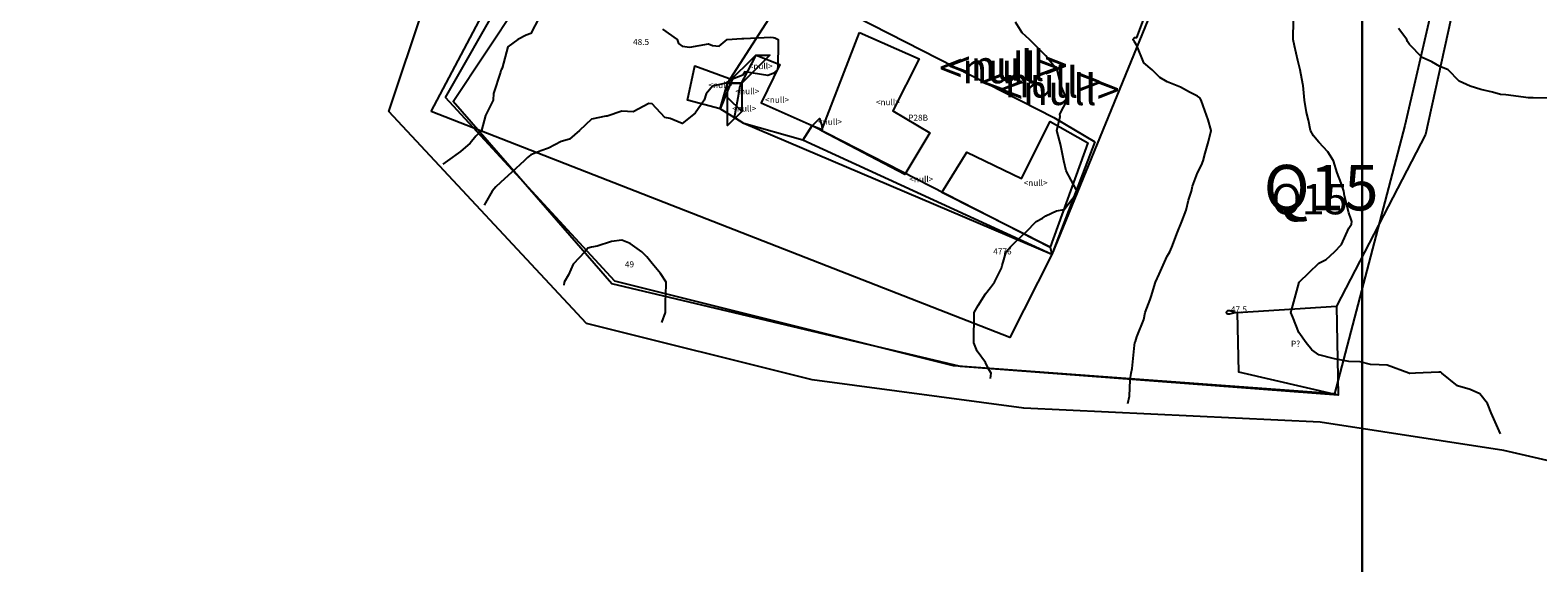
# Model space of a CAD drawing. Extents: x 237343 to 250843, y 2276792 to 2289792.
# Drawn here: x 243300 to 243349, y 2283135 to 2283153 of the extents above; entities that cross this region are included whole.
import ezdxf

# ---------------------------------------------------------------- set-up
doc = ezdxf.new("R2010")
doc.units = 0
for name, color, linetype in [('CONTOUR_LINES', 9, 'CONTINUOUS'), ('CONTOUR_TEXT', 254, 'CONTINUOUS'), ('CUADROS_DE_INVESTIGACION', 255, 'CONTINUOUS'), ('MILPAS', 50, 'CONTINUOUS'), ('MTLT2A', 70, 'CONTINUOUS'), ('MTLT2A_TEXT', 70, 'CONTINUOUS'), ('MTPT1A', 4, 'CONTINUOUS'), ('MTPT1A_TEXT', 4, 'CONTINUOUS'), ('MTPT3A', 160, 'CONTINUOUS'), ('SOLARES', 200, 'CONTINUOUS'), ('SURFCOL', 211, 'CONTINUOUS')]:
    doc.layers.add(name, color=color, linetype=linetype)

msp = doc.modelspace()

# ---------------------------------------------------------------- linework, layer by layer
at = {"layer": 'CONTOUR_LINES'}
for points in [[(243316.308, 2283153.416), (243316.033, 2283152.896), (243315.883, 2283152.842), (243315.608, 2283152.692), (243315.274, 2283152.451), (243315.09, 2283151.748), (243315.062, 2283151.692), (243315.048, 2283151.678), (243315.034, 2283151.618), (243314.806, 2283150.919), (243314.792, 2283150.691), (243314.551, 2283150.21), (243314.537, 2283150.187), (243314.411, 2283149.692), (243314.216, 2283149.509), (243314.033, 2283149.277), (243313.718, 2283149.007), (243313.29, 2283148.691), (243313.137, 2283148.589)], [(243331.207, 2283141.519), (243331.229, 2283141.692), (243331.153, 2283141.811), (243331.034, 2283142.044), (243330.761, 2283142.419), (243330.653, 2283142.691), (243330.655, 2283143.071), (243330.662, 2283143.32), (243330.665, 2283143.692), (243330.801, 2283143.926), (243331.034, 2283144.304), (243331.207, 2283144.517), (243331.336, 2283144.692), (243331.572, 2283145.153), (243331.584, 2283145.241), (243331.72, 2283145.693), (243331.867, 2283145.857), (243332.033, 2283146.025), (243332.376, 2283146.35), (243332.716, 2283146.692), (243332.918, 2283146.807), (243333.033, 2283146.881), (243333.384, 2283147.041), (243333.631, 2283147.094), (243334.034, 2283147.601), (243334.077, 2283147.649), (243334.085, 2283147.691), (243334.061, 2283147.719), (243334.034, 2283147.75), (243333.703, 2283148.362), (243333.629, 2283148.691), (243333.528, 2283149.186), (243333.521, 2283149.204), (243333.392, 2283149.692), (243333.5, 2283150.159), (243333.495, 2283150.23), (243333.736, 2283150.691), (243333.527, 2283151.185), (243333.527, 2283151.198), (243333.405, 2283151.692), (243333.241, 2283151.898), (243333.033, 2283152.158), (243332.761, 2283152.42), (243332.493, 2283152.692), (243332.253, 2283152.911), (243332.033, 2283153.264)], [(243335.738, 2283140.692), (243335.788, 2283140.937), (243335.817, 2283141.476), (243335.851, 2283141.692), (243335.882, 2283141.844), (243335.958, 2283142.617), (243335.971, 2283142.691), (243335.986, 2283142.738), (243336.034, 2283142.886), (243336.26, 2283143.464), (243336.309, 2283143.692), (243336.468, 2283144.126), (243336.507, 2283144.218), (243336.651, 2283144.692), (243336.769, 2283144.957), (243337.034, 2283145.548), (243337.09, 2283145.635), (243337.127, 2283145.693), (243337.185, 2283145.843), (243337.38, 2283146.345), (243337.516, 2283146.692), (243337.661, 2283147.064), (243337.742, 2283147.401), (243337.834, 2283147.691), (243337.867, 2283147.858), (243338.033, 2283148.296), (243338.169, 2283148.556), (243338.225, 2283148.691), (243338.289, 2283148.947), (243338.4, 2283149.327), (243338.483, 2283149.692), (243338.385, 2283150.044), (243338.218, 2283150.507), (243338.161, 2283150.691), (243338.11, 2283150.769), (243338.033, 2283150.822), (243337.768, 2283150.956), (243337.47, 2283151.128), (243337.034, 2283151.297), (243336.79, 2283151.447), (243336.537, 2283151.692), (243336.263, 2283151.921), (243336.034, 2283152.493), (243335.957, 2283152.614), (243335.9, 2283152.692), (243335.958, 2283152.766), (243336.034, 2283152.763), (243336.291, 2283153.435)], [(243348.034, 2283139.691), (243347.727, 2283140.384), (243347.601, 2283140.692), (243347.349, 2283141.007), (243347.034, 2283141.153), (243346.619, 2283141.278), (243346.095, 2283141.692), (243346.062, 2283141.72), (243346.033, 2283141.729), (243345.995, 2283141.73), (243345.234, 2283141.692), (243345.045, 2283141.68), (243345.034, 2283141.683), (243345.027, 2283141.685), (243345.012, 2283141.692), (243344.299, 2283141.958), (243344.033, 2283141.967), (243343.749, 2283141.975), (243343.407, 2283142.066), (243343.033, 2283142.073), (243342.557, 2283142.169), (243342.514, 2283142.171), (243342.034, 2283142.302), (243341.806, 2283142.465), (243341.622, 2283142.691), (243341.38, 2283143.036), (243341.186, 2283143.539), (243341.113, 2283143.692), (243341.145, 2283143.804), (243341.312, 2283144.412), (243341.395, 2283144.692), (243341.716, 2283145.01), (243342.034, 2283145.316), (243342.285, 2283145.441), (243342.561, 2283145.693), (243342.786, 2283145.94), (243343.033, 2283146.469), (243343.121, 2283146.605), (243343.131, 2283146.692), (243343.102, 2283146.761), (243343.033, 2283146.984), (243342.884, 2283147.543), (243342.86, 2283147.691), (243342.771, 2283147.954), (243342.645, 2283148.303), (243342.524, 2283148.691), (243342.332, 2283148.99), (243342.034, 2283149.312), (243341.858, 2283149.516), (243341.759, 2283149.692), (243341.695, 2283150.031), (243341.63, 2283150.288), (243341.563, 2283150.691), (243341.524, 2283151.182), (243341.506, 2283151.22), (243341.421, 2283151.692), (243341.345, 2283152.003), (243341.238, 2283152.487), (243341.191, 2283152.692), (243341.188, 2283152.845), (243341.209, 2283153.516)], [(243320.382, 2283153.04), (243320.866, 2283152.692), (243320.903, 2283152.561), (243321.034, 2283152.478), (243321.287, 2283152.438), (243321.894, 2283152.553), (243322.033, 2283152.498), (243322.254, 2283152.471), (243322.511, 2283152.692), (243322.998, 2283152.727), (243323.034, 2283152.727), (243323.064, 2283152.723), (243323.95, 2283152.776), (243324.033, 2283152.766), (243324.091, 2283152.749), (243324.202, 2283152.692), (243324.197, 2283152.53), (243324.182, 2283151.84), (243324.175, 2283151.692), (243324.094, 2283151.632), (243324.033, 2283151.571), (243323.856, 2283151.513), (243323.1, 2283151.625), (243323.034, 2283151.519), (243322.749, 2283151.407), (243322.47, 2283151.255), (243322.033, 2283151.152), (243321.825, 2283150.9), (243321.76, 2283150.691), (243321.455, 2283150.27), (243321.034, 2283149.922), (243320.635, 2283150.088), (243320.459, 2283150.119), (243320.034, 2283150.577), (243319.932, 2283150.59), (243319.41, 2283150.315), (243319.033, 2283150.328), (243318.559, 2283150.167), (243318.508, 2283150.166), (243318.034, 2283150.066), (243317.845, 2283149.881), (243317.637, 2283149.692), (243317.313, 2283149.411), (243317.034, 2283149.332), (243316.616, 2283149.109), (243316.37, 2283149.029), (243316.033, 2283148.89), (243315.922, 2283148.804), (243315.811, 2283148.691), (243315.406, 2283148.319), (243315.034, 2283147.979), (243314.885, 2283147.84), (243314.758, 2283147.691), (243314.495, 2283147.229)], [(243349.97, 2283150.756), (243349.112, 2283150.77), (243349.033, 2283150.766), (243348.953, 2283150.773), (243348.21, 2283150.867), (243348.034, 2283150.882), (243347.772, 2283150.953), (243347.382, 2283151.041), (243347.034, 2283151.154), (243346.668, 2283151.326), (243346.307, 2283151.692), (243346.118, 2283151.777), (243346.033, 2283151.805), (243345.767, 2283151.957), (243345.446, 2283152.103), (243345.034, 2283152.527), (243344.969, 2283152.627), (243344.942, 2283152.692), (243344.672, 2283153.053)], [(243320.362, 2283143.363), (243320.478, 2283143.692), (243320.481, 2283144.139), (243320.494, 2283144.231), (243320.497, 2283144.692), (243320.316, 2283144.974), (243320.034, 2283145.304), (243319.867, 2283145.524), (243319.695, 2283145.693), (243319.31, 2283145.967), (243319.033, 2283146.079), (243318.694, 2283146.03), (243318.223, 2283145.88), (243318.034, 2283145.844), (243317.915, 2283145.811), (243317.823, 2283145.693), (243317.435, 2283145.29), (243317.276, 2283144.934), (243317.14, 2283144.692), (243317.13, 2283144.596)]]:
    msp.add_lwpolyline(points, dxfattribs=at)
msp.add_lwpolyline([(243339.034, 2283143.636), (243339.003, 2283143.661), (243338.985, 2283143.692), (243339.003, 2283143.722), (243339.034, 2283143.762), (243339.101, 2283143.759), (243339.313, 2283143.692), (243339.087, 2283143.638)], close=True, dxfattribs=at)
at = {"layer": 'CUADROS_DE_INVESTIGACION'}
for points in [[(243343.469, 2282791.579), (242843.47, 2282791.569), (242843.47, 2283291.568), (243343.469, 2283291.578)], [(243843.468, 2282791.579), (243343.469, 2282791.579), (243343.469, 2283291.578), (243843.468, 2283291.578)]]:
    msp.add_lwpolyline(points, close=True, dxfattribs=at)
at = {"layer": 'MILPAS'}
msp.add_lwpolyline([(243360.245, 2283136.348), (243348.14, 2283139.145), (243342.085, 2283140.077), (243332.306, 2283140.539), (243325.323, 2283141.471), (243317.87, 2283143.335), (243311.353, 2283150.318), (243313.679, 2283157.305), (243319.268, 2283168.017), (243321.599, 2283174.067), (243315.078, 2283178.258), (243310.421, 2283181.987), (243311.353, 2283188.037)], dxfattribs=at)
at = {"layer": 'MTLT2A'}
msp.add_lwpolyline([(243346.817, 2283155.283), (243345.559, 2283149.564), (243342.617, 2283143.903), (243342.673, 2283140.969), (243330.212, 2283141.909), (243318.71, 2283144.639), (243316.522, 2283147.153), (243313.476, 2283150.654), (243315.608, 2283153.859)], dxfattribs=at)
at = {"layer": 'MTPT1A'}
for points in [[(243312.75, 2283150.319), (243322.119, 2283168.015), (243326.254, 2283165.686), (243331.087, 2283163.321), (243329.652, 2283156.96), (243336.498, 2283153.579), (243333.229, 2283145.607), (243331.842, 2283142.869)], [(243334.645, 2283149.322), (243333.229, 2283145.607), (243323.068, 2283149.928), (243322.286, 2283150.412), (243322.528, 2283151.251), (243324.517, 2283154.357), (243326.757, 2283153.458), (243333.295, 2283150.124)], [(243326.883, 2283152.927), (243328.852, 2283152.062), (243327.985, 2283150.348), (243329.197, 2283149.62), (243328.382, 2283148.247), (243325.631, 2283149.68)], [(243322.994, 2283151.251), (243322.528, 2283151.251), (243323.459, 2283152.182), (243323.925, 2283152.182)], [(243323.068, 2283149.928), (243322.753, 2283150.123), (243322.879, 2283150.784), (243322.948, 2283151.167), (243323.469, 2283152.182), (243324.251, 2283151.874), (243323.637, 2283150.603), (243325.322, 2283149.854), (243325.006, 2283149.378)], [(243322.677, 2283151.371), (243322.286, 2283150.412), (243321.205, 2283150.691), (243321.447, 2283151.828)], [(243322.994, 2283151.251), (243322.994, 2283150.319), (243322.528, 2283150.784), (243322.528, 2283151.251)], [(243322.994, 2283150.319), (243322.528, 2283149.854), (243322.528, 2283150.319), (243322.528, 2283150.784)], [(243333.173, 2283145.849), (243333.229, 2283145.607), (243325.006, 2283149.378), (243325.322, 2283149.854)], [(243325.318, 2283149.845), (243325.556, 2283150.087), (243325.639, 2283149.854), (243325.647, 2283149.713)], [(243333.173, 2283145.849), (243329.602, 2283147.653), (243330.425, 2283148.979), (243332.224, 2283148.112), (243333.178, 2283149.993), (243334.413, 2283149.285)], [(243342.617, 2283143.903), (243342.673, 2283140.969), (243339.404, 2283141.723), (243339.358, 2283143.688)]]:
    msp.add_lwpolyline(points, close=True, dxfattribs=at)
at = {"layer": 'SOLARES'}
msp.add_lwpolyline([(243313.215, 2283150.785), (243315.078, 2283154.045), (243316.009, 2283155.442), (243316.666, 2283157.188), (243318.803, 2283162.892), (243321.131, 2283168.015), (243321.596, 2283168.752), (243324.231, 2283167.9), (243330.543, 2283166.054), (243333.104, 2283165.28), (243334.71, 2283164.932), (243335.446, 2283162.744), (243336.74, 2283161.812), (243336.964, 2283159.344), (243338.109, 2283158.673), (243345.448, 2283157.184), (243346.7, 2283156.33), (243346.277, 2283155.907), (243344.88, 2283149.854), (243342.552, 2283141.006), (243329.979, 2283141.938), (243326.766, 2283142.738), (243318.803, 2283144.731)], close=True, dxfattribs=at)

# ---------------------------------------------------------------- texts
at = {"layer": 'CONTOUR_TEXT'}
for s, p in [('48.5', (243319.408, 2283152.515, 48.5)), ('49', (243319.139, 2283145.18, 49)), ('47.5', (243339.138, 2283143.697, 47.5))]:
    msp.add_text(s, height=0.2, dxfattribs=at).set_placement(p)
at = {"layer": 'MTLT2A_TEXT'}
msp.add_text('4776', height=0.2, dxfattribs=at).set_placement((243331.294, 2283145.607))
at = {"layer": 'MTPT1A_TEXT'}
for s, p in [('<null>', (243323.226, 2283151.717)), ('<null>', (243321.897, 2283151.093)), ('<null>', (243322.787, 2283150.888)), ('<null>', (243323.769, 2283150.607)), ('<null>', (243327.423, 2283150.527)), ('<null>', (243322.684, 2283150.319)), ('P28B', (243328.488, 2283150.017)), ('<null>', (243325.515, 2283149.882)), ('<null>', (243328.526, 2283147.989)), ('<null>', (243332.298, 2283147.868)), ('P?', (243341.12, 2283142.562))]:
    msp.add_text(s, height=0.2, dxfattribs=at).set_placement(p)
at = {"layer": 'MTPT3A'}
for s, p in [('<null>', (243329.513, 2283151.251)), ('<null>', (243329.793, 2283151.334)), ('<null>', (243330.911, 2283150.784)), ('<null>', (243331.515, 2283150.534)), ('Q15', (243340.466, 2283146.93))]:
    msp.add_text(s, height=1, dxfattribs=at).set_placement(p)
at = {"layer": 'SURFCOL'}
msp.add_text('Q15', height=1.5, dxfattribs=at).set_placement((243340.22, 2283147.06))

doc.saveas('drawing.dxf')
